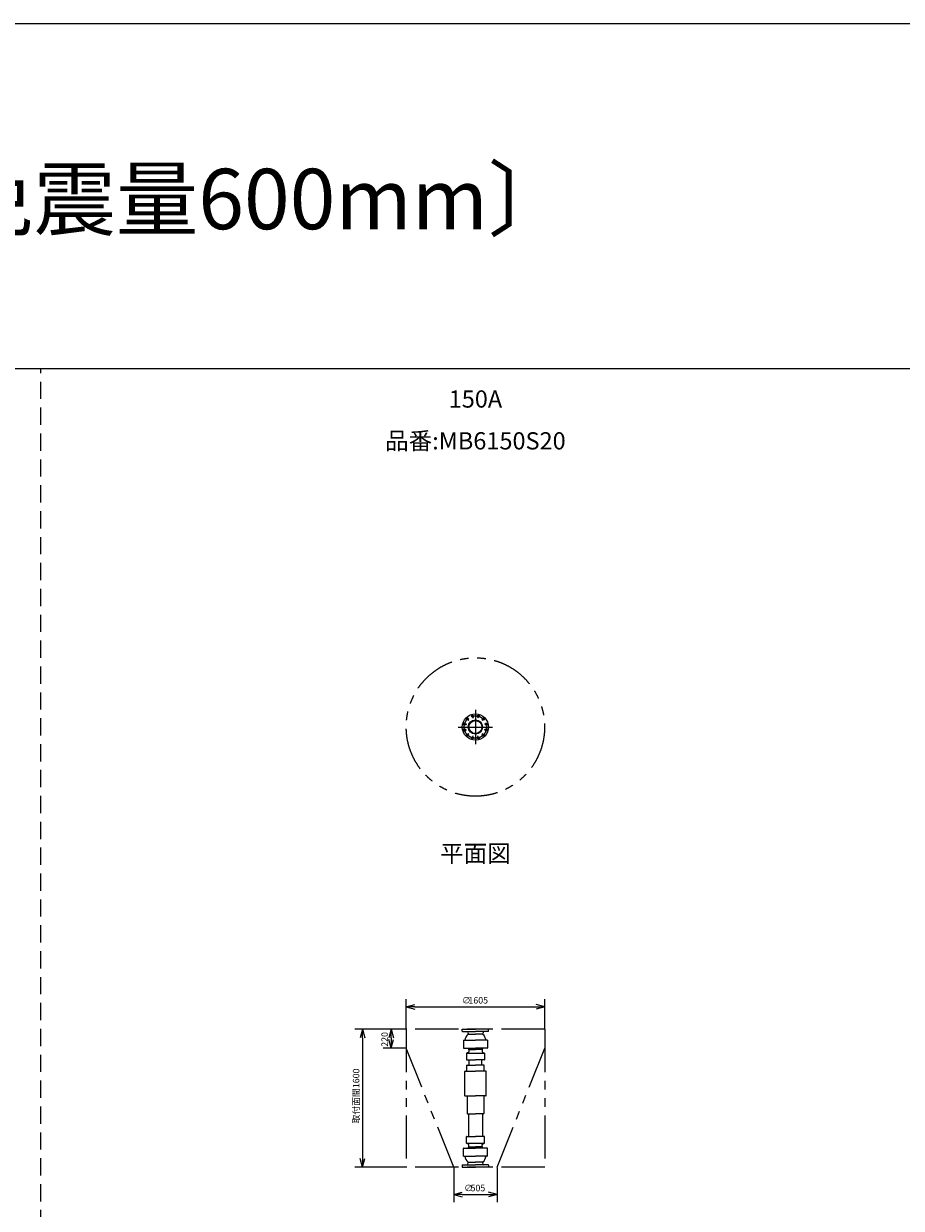
# Model space of a CAD drawing. Extents: x 207 to 40700, y 0 to 27750.
# Drawn here: x 10274 to 20450, y 14020 to 27750 of the extents above; entities that cross this region are included whole.
import ezdxf
from ezdxf.enums import TextEntityAlignment as Align

# ---------------------------------------------------------------- set-up
doc = ezdxf.new("R2010")
doc.units = 0
doc.header["$LTSCALE"] = 400
doc.header["$MEASUREMENT"] = 0
for name, pattern in [('CENTER', [2, 1.25, -0.25, 0.25, -0.25]), ('DASHED', [0.75, 0.5, -0.25]), ('PHANTOM', [2.5, 1.25, -0.25, 0.25, -0.25, 0.25, -0.25])]:
    doc.linetypes.add(name, pattern=pattern)
doc.layers.get('0').update_dxf_attribs({"linetype": 'CONTINUOUS'})
for name, color, linetype in [('1', 4, 'CONTINUOUS'), ('255', 7, 'CONTINUOUS'), ('CENTER', 1, 'CENTER'), ('GAWA', 2, 'CONTINUOUS'), ('KARISEN', 5, 'DASHED'), ('SCALE', 4, 'CONTINUOUS'), ('UL1', 3, 'PHANTOM')]:
    doc.layers.add(name, color=color, linetype=linetype)
doc.styles.get("Standard").update_dxf_attribs({"font": 'TXT', "bigfont": 'BIGFONT'})

msp = doc.modelspace()

# ---------------------------------------------------------------- linework, layer by layer
for p, q in [((14710, 16355), (14810, 16382)), ((14710, 16355), (14810, 16329)), ((14810, 16355), (14710, 16355)), ((16315, 16355), (16215, 16382)), ((16315, 16355), (16215, 16329)), ((16215, 16355), (16315, 16355)), ((14203, 16096), (14177, 15996)), ((14203, 16096), (14230, 15996)), ((14203, 15996), (14203, 16096)), ((14534, 16096), (14507, 15996)), ((14534, 16096), (14561, 15996)), ((14534, 15996), (14534, 16096)), ((14534, 15876), (14507, 15976)), ((14534, 15876), (14561, 15976)), ((14534, 15976), (14534, 15876)), ((14203, 14496), (14177, 14596)), ((14203, 14496), (14230, 14596)), ((14203, 14596), (14203, 14496)), ((15260, 14180), (15360, 14207)), ((15260, 14180), (15360, 14153)), ((15360, 14180), (15260, 14180)), ((15765, 14180), (15665, 14207)), ((15765, 14180), (15665, 14153)), ((15665, 14180), (15765, 14180))]:
    msp.add_line(p, q)
for centre, radius in [((15512, 19598), 152), ((15387, 19632), 12.5), ((15421, 19690), 12.5), ((15512, 19598), 82.6), ((15512, 19598), 75.5), ((15479, 19724), 12.5), ((15546, 19724), 12.5), ((15604, 19690), 12.5), ((15638, 19632), 12.5), ((15387, 19564), 12.5), ((15421, 19506), 12.5), ((15604, 19506), 12.5), ((15638, 19564), 12.5), ((15479, 19472), 12.5), ((15546, 19472), 12.5)]:
    msp.add_circle(centre, radius)
at = {"layer": '1', "color": 7, "linetype": 'Continuous'}
for p, q in [((15360, 16071), (15360, 16096)), ((15363, 16068), (15512, 16068)), ((15662, 16068), (15512, 16068)), ((15665, 16071), (15665, 16096)), ((15372, 15969), (15512, 15969)), ((15429, 16038), (15512, 16038)), ((15596, 16038), (15512, 16038)), ((15652, 15969), (15512, 15969)), ((15435, 15830), (15409, 15817)), ((15409, 15817), (15616, 15817)), ((15409, 15817), (15409, 15741)), ((15436, 15860), (15512, 15860)), ((15589, 15860), (15512, 15860)), ((15590, 15830), (15616, 15817)), ((15616, 15817), (15616, 15741)), ((15413, 15610), (15413, 15677)), ((15438, 15679), (15438, 15739)), ((15588, 15679), (15588, 15739)), ((15612, 15610), (15612, 15677)), ((15392, 15610), (15512, 15610)), ((15633, 15610), (15512, 15610)), ((15409, 14774), (15409, 14850)), ((15616, 14774), (15616, 14850)), ((15409, 14774), (15616, 14774)), ((15435, 14761), (15409, 14774)), ((15436, 14731), (15512, 14731)), ((15589, 14731), (15512, 14731)), ((15590, 14761), (15616, 14774)), ((15372, 14622), (15512, 14622)), ((15652, 14622), (15512, 14622)), ((15360, 14521), (15360, 14496)), ((15363, 14524), (15512, 14524)), ((15429, 14553), (15512, 14553)), ((15596, 14553), (15512, 14553)), ((15662, 14524), (15512, 14524)), ((15665, 14521), (15665, 14496))]:
    msp.add_line(p, q, dxfattribs=at)
for centre, radius, start, end in [((15363, 16071), 3, 180, 270), ((15415, 16058), 10, 9.2256, 90), ((15662, 16071), 3, 270, 0), ((15422, 15821), 2, 116.565, 180), ((15512, 15946), 114, 217.687, 225.99), ((15426, 15856), 10, 0, 45.9904), ((15599, 15856), 10, 134.01, 180), ((15512, 15946), 114, 314.01, 322.313), ((15603, 15821), 2, 0, 63.4349), ((15411, 15741), 2, 180, 270), ((15614, 15741), 2, 270, 0), ((15411, 14850), 2, 90, 180), ((15614, 14850), 2, 0, 90), ((15512, 14646), 114, 134.01, 142.313), ((15426, 14735), 10, 314.01, 0), ((15599, 14735), 10, 180, 225.99), ((15512, 14646), 114, 37.6874, 45.9904), ((15363, 14521), 3, 90, 180), ((15415, 14534), 10, 270, 350.774), ((15662, 14521), 3, 0, 90)]:
    msp.add_arc(centre, radius, start, end, dxfattribs=at)
at = {"layer": '255', "color": 7, "linetype": 'Continuous'}
for p, q in [((15360, 16096), (15512, 16096)), ((15665, 16096), (15512, 16096)), ((15372, 15969), (15372, 15879)), ((15425, 16059), (15428, 16044)), ((15600, 16059), (15597, 16044)), ((15652, 15969), (15652, 15879)), ((15376, 15876), (15512, 15876)), ((15436, 15856), (15436, 15832)), ((15650, 15876), (15512, 15876)), ((15589, 15856), (15589, 15832)), ((15411, 15739), (15512, 15739)), ((15415, 15679), (15512, 15679)), ((15614, 15739), (15512, 15739)), ((15610, 15679), (15512, 15679)), ((15388, 15326), (15388, 15605)), ((15638, 15326), (15638, 15605)), ((15390, 15323), (15512, 15323)), ((15417, 15323), (15417, 15119)), ((15634, 15323), (15512, 15323)), ((15608, 15323), (15608, 15119)), ((15422, 15114), (15512, 15114)), ((15430, 15114), (15430, 14852)), ((15603, 15114), (15512, 15114)), ((15595, 15114), (15595, 14852)), ((15411, 14852), (15512, 14852)), ((15614, 14852), (15512, 14852)), ((15372, 14622), (15372, 14713)), ((15376, 14716), (15512, 14716)), ((15436, 14735), (15436, 14759)), ((15650, 14716), (15512, 14716)), ((15589, 14735), (15589, 14759)), ((15652, 14622), (15652, 14713)), ((15360, 14496), (15512, 14496)), ((15425, 14532), (15428, 14548)), ((15665, 14496), (15512, 14496)), ((15600, 14532), (15597, 14548))]:
    msp.add_line(p, q, dxfattribs=at)
for centre, radius, start, end in [((15610, 16058), 10, 90, 170.774), ((15512, 15946), 125, 134.427, 169.337), ((15418, 16042), 10, 314.427, 9.2256), ((15607, 16042), 10, 170.774, 225.573), ((15512, 15946), 125, 10.6631, 45.573), ((15376, 15879), 3, 180, 270), ((15434, 15832), 2, 296.565, 0), ((15591, 15832), 2, 180, 243.435), ((15650, 15879), 3, 270, 0), ((15415, 15677), 2, 90, 180), ((15610, 15677), 2, 0, 90), ((15394, 15604), 6, 107.994, 180), ((15632, 15604), 6, 0, 72.0063), ((15390, 15326), 3, 180, 270), ((15634, 15326), 3, 270, 0), ((15422, 15119), 5, 180, 270), ((15603, 15119), 5, 270, 0), ((15376, 14713), 3, 90, 180), ((15434, 14759), 2, 0, 63.4349), ((15591, 14759), 2, 116.565, 180), ((15650, 14713), 3, 0, 90), ((15512, 14646), 125, 190.663, 225.573), ((15418, 14549), 10, 350.774, 45.573), ((15607, 14549), 10, 134.427, 189.226), ((15512, 14646), 125, 314.427, 349.337), ((15610, 14534), 10, 189.226, 270)]:
    msp.add_arc(centre, radius, start, end, dxfattribs=at)
at = {"layer": 'CENTER'}
for p, q in [((15512, 19798), (15512, 19398)), ((15365, 19637), (15409, 19626)), ((15405, 19706), (15436, 19674)), ((15473, 19745), (15485, 19702)), ((15552, 19745), (15540, 19702)), ((15620, 19706), (15589, 19674)), ((15660, 19637), (15616, 19626)), ((15312, 19598), (15712, 19598)), ((15365, 19559), (15409, 19570)), ((15405, 19490), (15436, 19522)), ((15620, 19490), (15589, 19522)), ((15660, 19559), (15616, 19570)), ((15473, 19451), (15485, 19494)), ((15552, 19451), (15540, 19494))]:
    msp.add_line(p, q, dxfattribs=at)
msp.add_circle((15512, 19598), 130, dxfattribs=at)
at = {"layer": 'GAWA'}
for p, q in [((40700, 27750), (400, 27750)), ((40700, 23750), (400, 23750))]:
    msp.add_line(p, q, dxfattribs=at)
at = {"layer": 'KARISEN'}
msp.add_line((10475, 0), (10475, 23750), dxfattribs=at)
at = {"layer": 'SCALE'}
for p, q in [((14710, 16101), (14710, 16445)), ((14810, 16355), (16215, 16355)), ((16315, 16101), (16315, 16445)), ((14705, 16096), (14113, 16096)), ((14705, 16096), (14444, 16096)), ((14203, 15996), (14203, 14596)), ((14534, 15996), (14534, 15976)), ((14705, 15876), (14444, 15876)), ((14705, 14496), (14113, 14496)), ((15260, 14491), (15260, 14090)), ((15765, 14491), (15765, 14090)), ((15360, 14180), (15665, 14180))]:
    msp.add_line(p, q, dxfattribs=at)
at = {"layer": 'UL1'}
for p, q in [((16315, 16096), (14710, 16096)), ((14710, 16096), (14710, 14496)), ((16315, 16096), (16315, 14496)), ((15260, 14496), (14710, 15876)), ((15765, 14496), (16315, 15876)), ((16315, 14496), (14710, 14496))]:
    msp.add_line(p, q, dxfattribs=at)
msp.add_circle((15512, 19598), 802, dxfattribs=at)

# ---------------------------------------------------------------- texts
at = {"layer": 'SCALE'}
for s, height, p in [('立て１本タイプ 〔免震量600mm〕', 700, (1580, 25368)), ('∅', 75, (15356, 16393)), ('1605', 75, (15431, 16393)), ('∅', 75, (15381, 14217)), ('505', 75, (15456, 14217))]:
    msp.add_text(s, height=height, dxfattribs=at).set_placement(p)
for s, p in [('150A', (15512, 23374)), ('品番:MB6150S20', (15512, 22889)), ('平面図', (15512, 18107))]:
    msp.add_text(s, height=200, dxfattribs=at).set_placement(p, align=Align.MIDDLE)
for s, p in [('220', (14497, 15892)), ('取付面間1600', (14166, 15003))]:
    msp.add_text(s, height=75, rotation=90, dxfattribs=at).set_placement(p)

doc.saveas('drawing.dxf')
